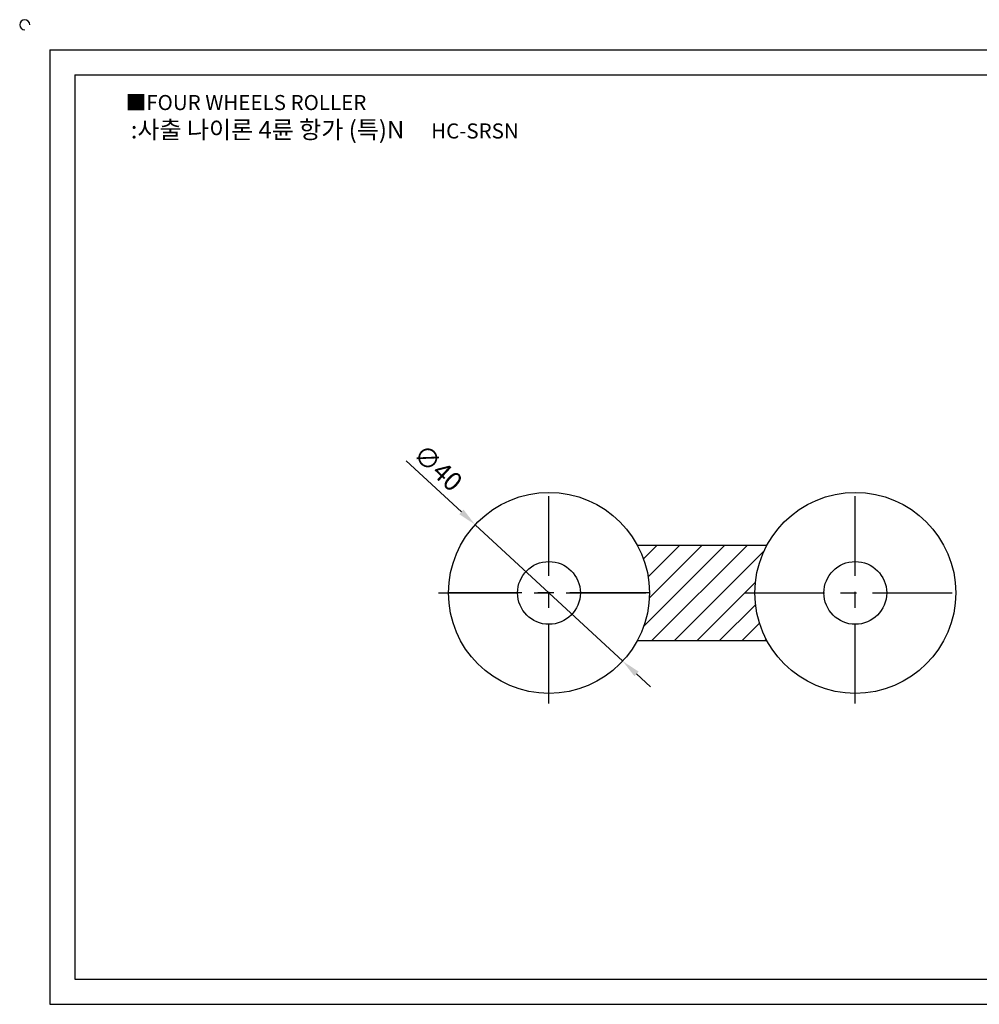
# Model space of a CAD drawing. Units: millimetres. Extents: x 2811 to 3163, y 861 to 1063.
# Drawn here: x 2811 to 3002, y 867 to 1063 of the extents above; entities that cross this region are included whole.
import ezdxf

# ---------------------------------------------------------------- set-up
doc = ezdxf.new("R2010")
doc.units = ezdxf.units.MM
doc.header["$LTSCALE"] = 0.5
doc.linetypes.add('CENTER', pattern=[50.8, 31.75, -6.35, 6.35, -6.35])
doc.styles.get("Standard").update_dxf_attribs({"font": 'txt.shx', "bigfont": 'whgtxt.shx'})
doc.dimstyles.new('ISO-25', dxfattribs={"dimtxt": 2.5, "dimasz": 2.5, "dimexe": 1.25, "dimexo": 0.625, "dimtad": 1, "dimtxsty": 'Standard', "dimcen": 2.5, "dimclrd": 3, "dimclre": 3, "dimadec": 0, "dimazin": 0, "dimtfac": 1, "dimtmove": 0, "dimatfit": 3, "dimfxl": 1, "dimarcsym": 0})

# ---------------------------------------------------------------- blocks, each defined once
blk = doc.blocks.new('*D19')
at = {"color": 3, "lineweight": -2}
for p, q in [((2888.32, 974.99), (2899.34, 964.8)), ((2931.46, 935.1), (2902.09, 962.26)), ((2934.21, 932.56), (2936.97, 930.01))]:
    blk.add_line(p, q, dxfattribs=at)
at = {"color": 3}
for points in [[(2899.76, 965.26), (2898.91, 964.35), (2902.09, 962.26)], [(2934.64, 933.02), (2933.79, 932.1), (2931.46, 935.1)]]:
    blk.add_solid(points, dxfattribs=at)
at = {"layer": 'Defpoints', "color": 0}
for p in [(2902.09, 962.26), (2931.46, 935.1)]:
    blk.add_point(p, dxfattribs=at)
at = {"color": 0, "insert": (2894.36, 973.23), "char_height": 3.75, "attachment_point": 5, "rotation": 317.2457}
blk.add_mtext('∅40', dxfattribs=at)

msp = doc.modelspace()

# ---------------------------------------------------------------- hatches: boundary and pattern name
h = msp.add_hatch()
h.set_pattern_fill('ANSI31', color=256, style=0)
h.paths.add_polyline_path([(2957.775, 948.682, -0.1243765), (2960.175, 958.182), (2934.374, 958.182, -0.1243765), (2936.775, 948.682, -0.1243765), (2934.374, 939.182), (2960.175, 939.182, -0.1243765)])

# ---------------------------------------------------------------- linework, layer by layer
for p, q in [((2817.387, 1056.789), (2817.387, 866.789)), ((2817.387, 1056.789), (3157.387, 1056.789)), ((2822.387, 1051.789), (2822.387, 871.789)), ((2822.387, 1051.789), (3152.387, 1051.789)), ((2934.374, 958.182), (2960.175, 958.182)), ((2934.374, 939.182), (2960.175, 939.182)), ((2822.387, 871.789), (3152.387, 871.789)), ((2817.387, 866.789), (3157.387, 866.789))]:
    msp.add_line(p, q)
at = {"color": 1, "linetype": 'CENTER'}
for p, q in [((2916.775, 926.682), (2916.775, 970.682)), ((2977.775, 926.682), (2977.775, 970.682)), ((2894.775, 948.682), (2938.775, 948.682)), ((2936.775, 948.682), (2896.775, 948.682)), ((2955.775, 948.682), (2999.775, 948.682))]:
    msp.add_line(p, q, dxfattribs=at)
for centre, radius in [((2916.775, 948.682), 20), ((2977.775, 948.682), 20), ((2916.775, 948.682), 6.25), ((2977.775, 948.682), 6.25)]:
    msp.add_circle(centre, radius)
msp.add_arc((2812.387, 1061.789), 1, 0, 270)

# ---------------------------------------------------------------- texts
at = {"insert": (2832.494, 1047.797), "char_height": 3, "attachment_point": 1}
msp.add_mtext_dynamic_manual_height_columns('{\\fGulim|b0|i0|c129|p50;■FOUR WHEELS ROLLER}', width=91.28112, gutter_width=12.5, heights=[0], dxfattribs=at)
at = {"insert": (2872.134, 1040.891), "char_height": 3.5, "width": 87.61691, "attachment_point": 5}
msp.add_mtext('{\\fMalgun Gothic|b0|i0|c129|p50;\\C30;:사출 나이론 4륜 항가 (특)N  \\Ftxt,whgtxt|c129;   \\f휴먼고딕|b0|i0|c129|p2;\\H0.85714x;\\C1;HC-SRSN}', dxfattribs=at)

# ---------------------------------------------------------------- dimensions: what is measured, and where the dimension line sits
dim = msp.add_diameter_dim_2p(p1=(2931.46, 935.105), p2=(2902.089, 962.259), dimstyle='ISO-25', override={"dimscale": 1.5, "dimexo": 1})
dim.commit()
dim.dimension.update_dxf_attribs({"geometry": '*D19', "text_midpoint": (2894.361, 973.234)})

doc.saveas('drawing.dxf')
